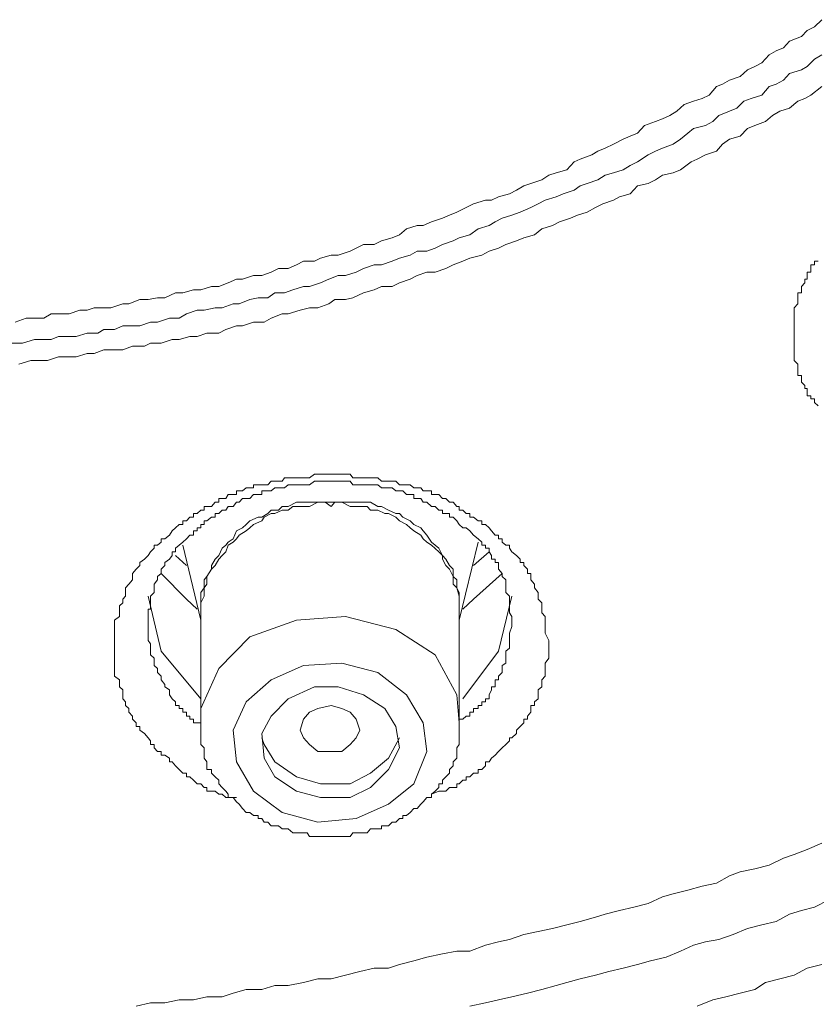
# Model space of a CAD drawing. Units: inches. Extents: x -355 to 756, y -676 to 115.
# Drawn here: x -13 to -7, y -17 to -10 of the extents above; entities that cross this region are included whole.
import ezdxf

# ---------------------------------------------------------------- set-up
doc = ezdxf.new("R2010")
doc.units = ezdxf.units.IN
doc.header["$MEASUREMENT"] = 0
doc.layers.add('图层 1', color=7, linetype='Continuous')

msp = doc.modelspace()

# ---------------------------------------------------------------- linework, layer by layer
at = {"layer": '图层 1', "color": 7, "lineweight": 9}
for points in [[(-12.994, -12.1612), (-12.9111, -12.1289), (-12.8466, -12.1289), (-12.7729, -12.1289), (-12.7176, -12.0967), (-12.6347, -12.0967), (-12.5794, -12.0967), (-12.4965, -12.0691), (-12.4412, -12.0691), (-12.386, -12.0506), (-12.3123, -12.0506), (-12.257, -12.0506), (-12.1648, -12.0184), (-12.1188, -12.0184), (-12.0359, -11.9861), (-11.9714, -11.9861), (-11.8977, -11.9723), (-11.8424, -11.9723), (-11.7595, -11.9355), (-11.7042, -11.9355), (-11.6213, -11.9124), (-11.566, -11.9124), (-11.4831, -11.8848), (-11.4278, -11.8848), (-11.3541, -11.8572), (-11.2896, -11.8295), (-11.2435, -11.8295), (-11.1606, -11.8019), (-11.0961, -11.8019), (-11.0224, -11.7742), (-10.9671, -11.7466), (-10.8934, -11.7466), (-10.8289, -11.719), (-10.7737, -11.6913), (-10.6907, -11.6913), (-10.6447, -11.6683), (-10.5618, -11.6453), (-10.5065, -11.6453), (-10.4143, -11.613), (-10.3683, -11.59), (-10.313, -11.5623), (-10.2301, -11.5623), (-10.1748, -11.5347), (-10.0919, -11.5117), (-10.0366, -11.4886), (-9.9813, -11.4426), (-9.8984, -11.4149), (-9.8523, -11.4149), (-9.7879, -11.3873), (-9.7049, -11.3596), (-9.6497, -11.3366), (-9.5944, -11.3136), (-9.5207, -11.2767), (-9.4654, -11.2491), (-9.3733, -11.2215), (-9.3272, -11.2215), (-9.2719, -11.1938), (-9.189, -11.1708), (-9.1337, -11.1431), (-9.0784, -11.1109), (-9.0232, -11.0925), (-8.9402, -11.0648), (-8.885, -11.028), (-8.8297, -11.0095), (-8.7468, -10.9865), (-8.6915, -10.9266), (-8.6454, -10.9036), (-8.5533, -10.8714), (-8.5072, -10.8437), (-8.4519, -10.8207), (-8.3875, -10.7884), (-8.3137, -10.7516), (-8.2585, -10.7285), (-8.2032, -10.7055), (-8.1479, -10.6456), (-8.065, -10.6134), (-8.0097, -10.595), (-7.9544, -10.5673), (-7.8992, -10.5351), (-7.8439, -10.4844), (-7.7702, -10.4568), (-7.7057, -10.4383), (-7.6504, -10.4107), (-7.5951, -10.3462), (-7.5491, -10.3278), (-7.4938, -10.2955), (-7.4109, -10.2679), (-7.3556, -10.2172), (-7.3003, -10.1896), (-7.245, -10.1619), (-7.1897, -10.1021), (-7.1345, -10.0698), (-7.0792, -10.0468), (-7.0331, -9.9961), (-6.941, -9.9592), (-6.8949, -9.9132), (-6.8396, -9.8855), (-6.7844, -9.8303)], [(-13.0217, -12.3224), (-12.9387, -12.3224), (-12.8466, -12.2948), (-12.8006, -12.2948), (-12.7176, -12.2948), (-12.6624, -12.2718), (-12.5794, -12.2718), (-12.5242, -12.2718), (-12.4412, -12.2441), (-12.3583, -12.2441), (-12.3123, -12.2165), (-12.2293, -12.2165), (-12.1648, -12.1888), (-12.0911, -12.1888), (-12.0359, -12.1888), (-11.9529, -12.1612), (-11.8977, -12.1612), (-11.8055, -12.1289), (-11.7318, -12.1289), (-11.6765, -12.0967), (-11.5936, -12.0691), (-11.5384, -12.0691), (-11.4554, -12.0506), (-11.4002, -12.0506), (-11.3172, -12.0184), (-11.2712, -12.0184), (-11.1883, -11.9861), (-11.1238, -11.9723), (-11.0501, -11.9723), (-10.9948, -11.9355), (-10.9211, -11.9355), (-10.8566, -11.9124), (-10.7737, -11.8848), (-10.7276, -11.8848), (-10.6447, -11.8572), (-10.5802, -11.8295), (-10.5065, -11.8019), (-10.4512, -11.8019), (-10.3683, -11.7742), (-10.313, -11.7466), (-10.2301, -11.719), (-10.1748, -11.719), (-10.0919, -11.6913), (-10.0366, -11.6683), (-9.9537, -11.6453), (-9.8984, -11.613), (-9.8247, -11.613), (-9.7602, -11.59), (-9.7049, -11.5623), (-9.622, -11.5347), (-9.5759, -11.5117), (-9.493, -11.4886), (-9.4285, -11.4426), (-9.3456, -11.4149), (-9.2996, -11.3873), (-9.2443, -11.3596), (-9.1706, -11.3366), (-9.1061, -11.3136), (-9.0232, -11.2767), (-8.9679, -11.2491), (-8.9126, -11.2215), (-8.8297, -11.1938), (-8.7744, -11.1708), (-8.6915, -11.1431), (-8.6454, -11.1109), (-8.5901, -11.0925), (-8.5072, -11.0648), (-8.4519, -11.028), (-8.3875, -11.0095), (-8.3137, -10.9865), (-8.2585, -10.9543), (-8.2032, -10.9266), (-8.1203, -10.8714), (-8.065, -10.8437), (-8.0097, -10.8207), (-7.9268, -10.7884), (-7.8715, -10.7516), (-7.8162, -10.7055), (-7.7702, -10.6687), (-7.678, -10.6456), (-7.6228, -10.6134), (-7.5767, -10.5673), (-7.4938, -10.5351), (-7.4385, -10.512), (-7.3832, -10.4568), (-7.3279, -10.4383), (-7.245, -10.4107), (-7.1897, -10.3462), (-7.1345, -10.3278), (-7.0792, -10.2955), (-7.0331, -10.2449), (-6.941, -10.2172), (-6.8949, -10.1896), (-6.8396, -10.1343), (-6.7844, -10.1021)], [(-6.7844, -10.3462), (-6.8673, -10.4107), (-6.9133, -10.4383), (-6.9686, -10.4568), (-7.0331, -10.512), (-7.1068, -10.5351), (-7.1621, -10.5673), (-7.2174, -10.6134), (-7.3003, -10.6456), (-7.3556, -10.6687), (-7.4109, -10.7285), (-7.4938, -10.7516), (-7.5491, -10.7884), (-7.5951, -10.8437), (-7.678, -10.8714), (-7.7425, -10.9036), (-7.7886, -10.9266), (-7.8715, -10.9865), (-7.9268, -11.0095), (-8.0097, -11.028), (-8.065, -11.0648), (-8.1203, -11.0925), (-8.2032, -11.1109), (-8.2585, -11.1708), (-8.3414, -11.1938), (-8.3875, -11.2215), (-8.4704, -11.2491), (-8.5257, -11.2767), (-8.5901, -11.3136), (-8.6638, -11.3366), (-8.7191, -11.3596), (-8.802, -11.3873), (-8.8573, -11.4149), (-8.9402, -11.4426), (-8.9955, -11.4886), (-9.0784, -11.5117), (-9.1337, -11.5347), (-9.2166, -11.5623), (-9.2719, -11.59), (-9.3456, -11.613), (-9.4009, -11.6453), (-9.493, -11.6683), (-9.5483, -11.6913), (-9.622, -11.719), (-9.6773, -11.7466), (-9.7602, -11.7742), (-9.8247, -11.7742), (-9.8984, -11.8019), (-9.9537, -11.8295), (-10.0366, -11.8572), (-10.0919, -11.8848), (-10.1748, -11.8848), (-10.2301, -11.9124), (-10.313, -11.9355), (-10.3959, -11.9723), (-10.4512, -11.9861), (-10.5341, -11.9861), (-10.5802, -12.0184), (-10.6631, -12.0506), (-10.7276, -12.0506), (-10.8013, -12.0691), (-10.8934, -12.0967), (-10.9395, -12.0967), (-11.0224, -12.1289), (-11.0777, -12.1612), (-11.1606, -12.1612), (-11.2435, -12.1888), (-11.2896, -12.1888), (-11.3725, -12.2165), (-11.4278, -12.2441), (-11.5199, -12.2441), (-11.5936, -12.2718), (-11.6489, -12.2718), (-11.7318, -12.2948), (-11.7871, -12.2948), (-11.87, -12.3224), (-11.9529, -12.3224), (-11.999, -12.3455), (-12.0911, -12.3455), (-12.1648, -12.3731), (-12.2293, -12.3731), (-12.3123, -12.3731), (-12.386, -12.4007), (-12.4412, -12.4007), (-12.5242, -12.4284), (-12.5794, -12.4284), (-12.6624, -12.4284), (-12.7453, -12.456), (-12.8006, -12.456), (-12.8743, -12.456), (-12.9664, -12.4837)], [(-6.812, -12.8061), (-6.8396, -12.7785), (-6.8396, -12.7508), (-6.8673, -12.7508), (-6.8673, -12.7278), (-6.8949, -12.7278), (-6.8949, -12.7048), (-6.8949, -12.6725), (-6.9133, -12.6725), (-6.9133, -12.6495), (-6.941, -12.6218), (-6.941, -12.5942), (-6.941, -12.5712), (-6.9686, -12.5712), (-6.9686, -12.5389), (-6.9686, -12.5113), (-6.9686, -12.4837), (-6.9963, -12.456), (-6.9963, -12.4284), (-6.9963, -12.4007), (-6.9963, -12.3731), (-6.9963, -12.3455), (-6.9963, -12.3224), (-6.9963, -12.2948), (-6.9963, -12.2718), (-6.9963, -12.2441), (-6.9963, -12.2165), (-6.9963, -12.1888), (-6.9963, -12.1612), (-6.9963, -12.1289), (-6.9963, -12.0967), (-6.9963, -12.0691), (-6.9963, -12.0506), (-6.9686, -12.0184), (-6.9686, -11.9861), (-6.9686, -11.9723), (-6.9686, -11.9355), (-6.941, -11.9355), (-6.941, -11.9124), (-6.941, -11.8848), (-6.9133, -11.8572), (-6.9133, -11.8295), (-6.8949, -11.8295), (-6.8949, -11.8019), (-6.8949, -11.7742), (-6.8673, -11.7742), (-6.8673, -11.7466), (-6.8673, -11.719), (-6.8396, -11.719), (-6.8396, -11.6913), (-6.812, -11.6913)], [(-11.2896, -15.8234), (-11.3172, -15.8234), (-11.3541, -15.8234), (-11.3725, -15.8234), (-11.4002, -15.7958), (-11.4278, -15.7958), (-11.4554, -15.7727), (-11.4831, -15.7727), (-11.5199, -15.7727), (-11.5199, -15.7451), (-11.5384, -15.7451), (-11.566, -15.7175), (-11.5936, -15.7175), (-11.6213, -15.6898), (-11.6489, -15.6622), (-11.6765, -15.6622), (-11.6765, -15.6345), (-11.7042, -15.6345), (-11.7318, -15.6069), (-11.7595, -15.5793), (-11.7871, -15.547), (-11.8055, -15.547), (-11.8055, -15.5194), (-11.8424, -15.4964), (-11.87, -15.4964), (-11.87, -15.4687), (-11.8977, -15.4687), (-11.9253, -15.4411), (-11.9253, -15.4134), (-11.9529, -15.4134), (-11.9529, -15.3858), (-11.9714, -15.3628), (-11.999, -15.3305), (-12.0359, -15.3029), (-12.0359, -15.2752), (-12.0635, -15.2752), (-12.0635, -15.2476), (-12.0911, -15.22), (-12.0911, -15.1969), (-12.1188, -15.1647), (-12.1188, -15.137), (-12.1464, -15.114), (-12.1464, -15.0864), (-12.1648, -15.0633), (-12.1648, -15.0311), (-12.1648, -14.9942), (-12.1925, -14.9712), (-12.1925, -14.9528), (-12.1925, -14.9159), (-12.2293, -14.8883), (-12.2293, -14.8606), (-12.2293, -14.8284), (-12.2293, -14.8054), (-12.2293, -14.7869), (-12.2293, -14.7501), (-12.2293, -14.7224), (-12.2293, -14.6948), (-12.2293, -14.6718), (-12.2293, -14.6395), (-12.2293, -14.6119), (-12.2293, -14.5843), (-12.2293, -14.5566), (-12.2293, -14.529), (-12.2293, -14.5059), (-12.2293, -14.4783), (-12.2293, -14.4553), (-12.1925, -14.4276), (-12.1925, -14.4), (-12.1925, -14.3723), (-12.1925, -14.3447), (-12.1648, -14.3217), (-12.1648, -14.294), (-12.1464, -14.271), (-12.1464, -14.2434), (-12.1464, -14.2065), (-12.1188, -14.1789), (-12.0911, -14.1466), (-12.0911, -14.119), (-12.0911, -14.096), (-12.0635, -14.0637), (-12.0359, -14.0361), (-12.0359, -14.013), (-11.999, -13.9854), (-11.9714, -13.9578), (-11.9529, -13.9301), (-11.9253, -13.9025), (-11.9253, -13.8794), (-11.8977, -13.8794), (-11.87, -13.8564), (-11.87, -13.8288), (-11.8424, -13.8288), (-11.8055, -13.8011), (-11.7871, -13.7689), (-11.7595, -13.7459), (-11.7318, -13.7182), (-11.7042, -13.7182), (-11.7042, -13.6906), (-11.6765, -13.6906), (-11.6489, -13.6629), (-11.6213, -13.6629), (-11.6213, -13.6353), (-11.5936, -13.6353), (-11.566, -13.6077), (-11.5384, -13.6077), (-11.5384, -13.58), (-11.5199, -13.58), (-11.4831, -13.58), (-11.4554, -13.5478), (-11.4278, -13.5478), (-11.4278, -13.5201), (-11.4002, -13.5201), (-11.3725, -13.5201), (-11.3541, -13.4879), (-11.3172, -13.4879), (-11.2896, -13.4879), (-11.2896, -13.4602), (-11.2712, -13.4602), (-11.2435, -13.4602), (-11.2159, -13.4372), (-11.1883, -13.4372), (-11.1606, -13.4372), (-11.1606, -13.4142), (-11.1238, -13.4142), (-11.0961, -13.4142), (-11.0777, -13.4142), (-11.0501, -13.4142), (-11.0224, -13.3865), (-10.9948, -13.3865), (-10.9671, -13.3865), (-10.9395, -13.3865), (-10.9211, -13.3589), (-10.8934, -13.3589), (-10.8566, -13.3589), (-10.8289, -13.3589), (-10.8013, -13.3589), (-10.7737, -13.3589), (-10.746, -13.3589), (-10.7276, -13.3589), (-10.6907, -13.3313), (-10.6631, -13.3313), (-10.6447, -13.3313), (-10.6078, -13.3313), (-10.5802, -13.3313), (-10.5618, -13.3313), (-10.5341, -13.3313), (-10.5065, -13.3313), (-10.4788, -13.3313), (-10.4512, -13.3313), (-10.4143, -13.3313), (-10.3959, -13.3589), (-10.3683, -13.3589), (-10.3406, -13.3589), (-10.313, -13.3589), (-10.2854, -13.3589), (-10.2577, -13.3589), (-10.2301, -13.3589), (-10.2024, -13.3589), (-10.1748, -13.3865), (-10.1472, -13.3865), (-10.1195, -13.3865), (-10.0919, -13.3865), (-10.0642, -13.3865), (-10.0366, -13.4142), (-10.009, -13.4142), (-9.9813, -13.4142), (-9.9537, -13.4142), (-9.926, -13.4372), (-9.8984, -13.4372), (-9.8708, -13.4372), (-9.8523, -13.4602), (-9.8247, -13.4602), (-9.7879, -13.4602), (-9.7879, -13.4879), (-9.7602, -13.4879), (-9.7326, -13.4879), (-9.7049, -13.5201), (-9.6773, -13.5201), (-9.6497, -13.5478), (-9.622, -13.5478), (-9.5944, -13.58), (-9.5759, -13.58), (-9.5759, -13.6077), (-9.5483, -13.6077), (-9.5207, -13.6353), (-9.493, -13.6353), (-9.493, -13.6629), (-9.4654, -13.6629), (-9.4285, -13.6906), (-9.4009, -13.6906), (-9.4009, -13.7182), (-9.3733, -13.7182), (-9.3456, -13.7459), (-9.3272, -13.7689), (-9.2996, -13.8011), (-9.2719, -13.8011), (-9.2719, -13.8288), (-9.2443, -13.8288), (-9.2443, -13.8564), (-9.2166, -13.8794), (-9.189, -13.8794), (-9.189, -13.9025), (-9.1706, -13.9301), (-9.1337, -13.9578), (-9.1061, -13.9854), (-9.1061, -14.013), (-9.0784, -14.013), (-9.0784, -14.0361), (-9.0508, -14.0637), (-9.0508, -14.096), (-9.0232, -14.096), (-9.0232, -14.119), (-9.0232, -14.1466), (-8.9955, -14.1789), (-8.9955, -14.2065), (-8.9679, -14.2434), (-8.9679, -14.271), (-8.9679, -14.294), (-8.9402, -14.3217), (-8.9402, -14.3447), (-8.9402, -14.3723), (-8.9402, -14.4), (-8.9126, -14.4276), (-8.9126, -14.4553), (-8.9126, -14.4783), (-8.9126, -14.529), (-8.9126, -14.5566), (-8.885, -14.6119)], [(-9.1706, -14.4553), (-9.1706, -14.4276), (-9.189, -14.4), (-9.189, -14.3447), (-9.189, -14.3217), (-9.189, -14.294), (-9.189, -14.271), (-9.2166, -14.2434), (-9.2166, -14.2065), (-9.2166, -14.1789), (-9.2166, -14.1466), (-9.2443, -14.119), (-9.2443, -14.096), (-9.2719, -14.0637), (-9.2719, -14.0361), (-9.2719, -14.013), (-9.2996, -14.013), (-9.2996, -13.9854), (-9.3272, -13.9854), (-9.3272, -13.9578), (-9.3456, -13.9301), (-9.3456, -13.9025), (-9.3733, -13.9025), (-9.3733, -13.8794), (-9.4009, -13.8794), (-9.4009, -13.8564), (-9.4285, -13.8288), (-9.4654, -13.8011), (-9.493, -13.7689), (-9.5207, -13.7459), (-9.5483, -13.7459), (-9.5759, -13.7182), (-9.5944, -13.6906), (-9.622, -13.6629), (-9.6497, -13.6629), (-9.6497, -13.6353), (-9.6773, -13.6353), (-9.7049, -13.6353), (-9.7049, -13.6077), (-9.7326, -13.6077), (-9.7602, -13.58), (-9.7879, -13.58), (-9.8247, -13.5478), (-9.8523, -13.5478), (-9.8708, -13.5201), (-9.8984, -13.5201), (-9.926, -13.5201), (-9.926, -13.4879), (-9.9537, -13.4879), (-9.9813, -13.4879), (-10.009, -13.4602), (-10.0366, -13.4602), (-10.0642, -13.4602), (-10.0919, -13.4372), (-10.1195, -13.4372), (-10.1472, -13.4372), (-10.1748, -13.4372), (-10.2024, -13.4142), (-10.2577, -13.4142), (-10.2854, -13.4142), (-10.313, -13.4142), (-10.3683, -13.4142), (-10.3959, -13.4142), (-10.4143, -13.3865), (-10.4788, -13.3865), (-10.5065, -13.3865), (-10.5341, -13.3865), (-10.5802, -13.3865), (-10.6078, -13.3865), (-10.6631, -13.3865), (-10.6907, -13.3865), (-10.7276, -13.4142), (-10.7737, -13.4142), (-10.8013, -13.4142), (-10.8289, -13.4142), (-10.8934, -13.4142), (-10.9211, -13.4372), (-10.9395, -13.4372), (-10.9948, -13.4372), (-11.0224, -13.4602), (-11.0501, -13.4602), (-11.0777, -13.4602), (-11.0961, -13.4602), (-11.0961, -13.4879), (-11.1238, -13.4879), (-11.1606, -13.4879), (-11.1883, -13.5201), (-11.2159, -13.5201), (-11.2435, -13.5201), (-11.2712, -13.5478), (-11.2896, -13.5478), (-11.3172, -13.58), (-11.3541, -13.58), (-11.3725, -13.6077), (-11.4002, -13.6077), (-11.4278, -13.6353), (-11.4554, -13.6353), (-11.4554, -13.6629), (-11.4831, -13.6629), (-11.5199, -13.6906), (-11.5384, -13.6906), (-11.5384, -13.7182), (-11.566, -13.7182), (-11.566, -13.7459), (-11.5936, -13.7459), (-11.5936, -13.7689), (-11.6213, -13.7689), (-11.6213, -13.8011), (-11.6489, -13.8011), (-11.6765, -13.8288), (-11.7042, -13.8564), (-11.7318, -13.8794), (-11.7595, -13.9025), (-11.7595, -13.9301), (-11.7871, -13.9301), (-11.7871, -13.9578), (-11.8055, -13.9854), (-11.8424, -14.013), (-11.8424, -14.0361), (-11.87, -14.0637), (-11.87, -14.096), (-11.8977, -14.119), (-11.8977, -14.1466), (-11.9253, -14.1789), (-11.9253, -14.2065), (-11.9253, -14.2434), (-11.9529, -14.271), (-11.9529, -14.294), (-11.9529, -14.3217), (-11.9529, -14.3447), (-11.9529, -14.3723), (-11.9714, -14.3723), (-11.9714, -14.4), (-11.9714, -14.4276), (-11.9714, -14.4553), (-11.9714, -14.4783), (-11.9714, -14.5059), (-11.9714, -14.529), (-11.9714, -14.5566), (-11.9714, -14.5843), (-11.9714, -14.6119), (-11.9529, -14.6395), (-11.9529, -14.6718), (-11.9529, -14.6948), (-11.9529, -14.7224), (-11.9253, -14.7501), (-11.9253, -14.7869), (-11.9253, -14.8054), (-11.8977, -14.8284), (-11.8977, -14.8606), (-11.87, -14.8883), (-11.87, -14.9159), (-11.8424, -14.9528), (-11.8424, -14.9712), (-11.8055, -14.9942), (-11.8055, -15.0311), (-11.7871, -15.0633), (-11.7595, -15.0864), (-11.7595, -15.114), (-11.7318, -15.114), (-11.7318, -15.137), (-11.7042, -15.137), (-11.7042, -15.1647), (-11.6765, -15.1647), (-11.6765, -15.1969), (-11.6489, -15.1969), (-11.6489, -15.22), (-11.6213, -15.22), (-11.6213, -15.2476), (-11.5936, -15.2476), (-11.566, -15.2476), (-11.566, -15.2752)], [(-10.5618, -13.5478), (-10.6078, -13.5478), (-10.6631, -13.5478), (-10.6907, -13.5478), (-10.746, -13.5478), (-10.8013, -13.5478), (-10.8289, -13.5478), (-10.8934, -13.58), (-10.9395, -13.58), (-10.9671, -13.6077), (-11.0224, -13.6077), (-11.0501, -13.6353), (-11.0961, -13.6629), (-11.1238, -13.6629), (-11.1883, -13.6906), (-11.2159, -13.7182), (-11.2435, -13.7459), (-11.2896, -13.7689), (-11.3172, -13.8288), (-11.3541, -13.8564), (-11.3725, -13.8794), (-11.4002, -13.9025), (-11.4278, -13.9578), (-11.4554, -13.9854), (-11.4831, -14.0361), (-11.4831, -14.0637), (-11.5199, -14.119), (-11.5384, -14.1466), (-11.5384, -14.2065), (-11.566, -14.2434), (-11.566, -14.294), (-11.566, -14.3447), (-11.566, -14.3723), (-11.566, -14.4276)], [(-10.5618, -13.58), (-10.6078, -13.5478), (-10.6631, -13.5478), (-10.7276, -13.58), (-10.746, -13.58), (-10.8013, -13.58), (-10.8566, -13.58), (-10.8934, -13.6077), (-10.9395, -13.6077), (-10.9948, -13.6353), (-11.0224, -13.6353), (-11.0777, -13.6629), (-11.0961, -13.6906), (-11.1606, -13.7182), (-11.1883, -13.7459), (-11.2159, -13.7689), (-11.2712, -13.8011), (-11.2896, -13.8288), (-11.3172, -13.8564), (-11.3541, -13.8794), (-11.3725, -13.9301), (-11.4002, -13.9578), (-11.4278, -13.9854), (-11.4554, -14.0361), (-11.4831, -14.0637), (-11.5199, -14.119), (-11.5199, -14.1789), (-11.5384, -14.2065), (-11.5384, -14.271), (-11.566, -14.3217), (-11.566, -14.3447), (-11.566, -14.4)], [(-9.5759, -14.4276), (-9.5759, -14.3723), (-9.5759, -14.3447), (-9.5759, -14.294), (-9.5759, -14.2434), (-9.5944, -14.2065), (-9.5944, -14.1466), (-9.622, -14.119), (-9.622, -14.0637), (-9.6497, -14.0361), (-9.6773, -13.9854), (-9.7049, -13.9578), (-9.7326, -13.9025), (-9.7602, -13.8794), (-9.7879, -13.8564), (-9.8247, -13.8011), (-9.8523, -13.7689), (-9.8708, -13.7459), (-9.926, -13.7182), (-9.9537, -13.6906), (-10.009, -13.6629), (-10.0366, -13.6353), (-10.0642, -13.6353), (-10.1195, -13.6077), (-10.1748, -13.58), (-10.2024, -13.58), (-10.2577, -13.5478), (-10.2854, -13.5478), (-10.3406, -13.5478), (-10.3959, -13.5478), (-10.4143, -13.5478), (-10.4788, -13.5478), (-10.5341, -13.5478), (-10.5618, -13.5478)], [(-9.5759, -14.4), (-9.5759, -14.3447), (-9.5759, -14.3217), (-9.5759, -14.271), (-9.5944, -14.2065), (-9.622, -14.1789), (-9.622, -14.119), (-9.6497, -14.0637), (-9.6773, -14.0361), (-9.7049, -13.9854), (-9.7049, -13.9578), (-9.7326, -13.9301), (-9.7879, -13.8794), (-9.8247, -13.8564), (-9.8523, -13.8288), (-9.8708, -13.8011), (-9.926, -13.7689), (-9.9537, -13.7459), (-9.9813, -13.7182), (-10.0366, -13.6906), (-10.0642, -13.6629), (-10.1195, -13.6353), (-10.1472, -13.6353), (-10.2024, -13.6077), (-10.2577, -13.6077), (-10.2854, -13.58), (-10.3406, -13.58), (-10.3959, -13.58), (-10.4143, -13.58), (-10.4788, -13.5478), (-10.5341, -13.5478), (-10.5618, -13.58)], [(-11.7042, -13.8794), (-11.566, -14.4553)], [(-9.5759, -14.4553), (-9.4285, -13.8564)], [(-9.3456, -13.9301), (-9.4654, -14.0361)], [(-11.6765, -14.0361), (-11.7595, -13.9578)], [(-11.5936, -14.3723), (-11.6765, -14.294), (-11.87, -14.096)], [(-9.2443, -14.096), (-9.4654, -14.294), (-9.5483, -14.3723)], [(-11.9714, -14.271), (-11.87, -14.6948), (-11.566, -15.0633)], [(-9.5483, -15.0633), (-9.2719, -14.6948), (-9.1706, -14.271)], [(-11.566, -14.4), (-11.566, -15.2476)], [(-9.5759, -15.2476), (-9.5759, -14.4)], [(-11.566, -15.2476), (-11.566, -15.137), (-11.4278, -14.8284), (-11.1883, -14.5843), (-10.8289, -14.4553), (-10.4512, -14.4276), (-10.0642, -14.529), (-9.7602, -14.7224), (-9.5944, -15.0311), (-9.5759, -15.2476)], [(-9.5759, -15.22), (-9.5483, -15.22), (-9.5207, -15.1969), (-9.493, -15.1969), (-9.493, -15.1647), (-9.4654, -15.1647), (-9.4654, -15.137), (-9.4285, -15.137), (-9.4285, -15.114), (-9.4009, -15.114), (-9.4009, -15.0864), (-9.3733, -15.0864), (-9.3733, -15.0633), (-9.3456, -15.0633), (-9.3456, -15.0311), (-9.3272, -14.9942), (-9.3272, -14.9712), (-9.2996, -14.9712), (-9.2996, -14.9528), (-9.2996, -14.9159), (-9.2719, -14.9159), (-9.2719, -14.8883), (-9.2443, -14.8606), (-9.2443, -14.8284), (-9.2443, -14.8054), (-9.2166, -14.7869), (-9.2166, -14.7501), (-9.2166, -14.7224), (-9.2166, -14.6948), (-9.189, -14.6718), (-9.189, -14.6395), (-9.189, -14.6119), (-9.189, -14.5843), (-9.189, -14.5566), (-9.1706, -14.5059), (-9.1706, -14.4553)], [(-8.885, -14.6119), (-8.885, -14.6395), (-8.885, -14.6718), (-8.885, -14.6948), (-8.885, -14.7224), (-8.885, -14.7501), (-8.9126, -14.7869), (-8.9126, -14.8054), (-8.9126, -14.8284), (-8.9126, -14.8606), (-8.9126, -14.8883), (-8.9402, -14.9159), (-8.9402, -14.9528), (-8.9402, -14.9712), (-8.9679, -14.9942), (-8.9679, -15.0311), (-8.9679, -15.0633), (-8.9955, -15.0864), (-8.9955, -15.114), (-9.0232, -15.114), (-9.0232, -15.137), (-9.0232, -15.1647), (-9.0508, -15.1969), (-9.0508, -15.22), (-9.0784, -15.22), (-9.0784, -15.2476), (-9.1061, -15.2752), (-9.1337, -15.3029), (-9.1337, -15.3305), (-9.1706, -15.3628), (-9.189, -15.3628), (-9.189, -15.3858), (-9.2166, -15.4134), (-9.2443, -15.4411), (-9.2719, -15.4687), (-9.2996, -15.4964), (-9.3272, -15.5194), (-9.3456, -15.547), (-9.3733, -15.547), (-9.3733, -15.5793), (-9.4009, -15.6069), (-9.4285, -15.6069), (-9.4285, -15.6345), (-9.4654, -15.6345), (-9.493, -15.6622), (-9.5207, -15.6622), (-9.5207, -15.6898), (-9.5483, -15.6898), (-9.5759, -15.7175), (-9.5944, -15.7175), (-9.5944, -15.7451), (-9.622, -15.7451), (-9.6497, -15.7451), (-9.6773, -15.7727), (-9.7049, -15.7727), (-9.7326, -15.7727), (-9.7879, -15.7958)], [(-10.1195, -15.8741), (-10.3683, -15.9846), (-10.6631, -16.0123), (-10.9395, -15.9386), (-11.1606, -15.7727), (-11.2896, -15.547), (-11.3172, -15.3029), (-11.2159, -15.0864), (-11.0224, -14.9159), (-10.7737, -14.8054), (-10.4788, -14.7869), (-10.2024, -14.8606), (-9.9813, -15.0311), (-9.8523, -15.2476), (-9.8247, -15.4687), (-9.926, -15.7175), (-10.1195, -15.8741), (-10.1195, -15.8741)], [(-10.5065, -14.9712), (-10.6907, -14.9712), (-10.8934, -15.0633), (-11.0224, -15.1969), (-11.0961, -15.3305), (-11.0777, -15.5194), (-10.9948, -15.6622), (-10.8289, -15.7727), (-10.6447, -15.8234), (-10.4143, -15.8234), (-10.2577, -15.7451), (-10.1195, -15.6069), (-10.0366, -15.4411), (-10.0642, -15.2752), (-10.1472, -15.137), (-10.313, -15.0311), (-10.5065, -14.9712), (-10.5065, -14.9712)], [(-10.4788, -15.4687), (-10.5618, -15.4687), (-10.6631, -15.4687), (-10.7276, -15.4134), (-10.7737, -15.3628), (-10.8013, -15.3029), (-10.7737, -15.22), (-10.7276, -15.1647), (-10.6631, -15.137), (-10.5618, -15.114), (-10.4788, -15.137), (-10.4143, -15.1647), (-10.3683, -15.22), (-10.3406, -15.3029), (-10.3683, -15.3628), (-10.4143, -15.4134), (-10.4788, -15.4687), (-10.4788, -15.4687)], [(-11.566, -15.2476), (-11.566, -15.3029), (-11.566, -15.3305), (-11.566, -15.3628), (-11.566, -15.3858), (-11.566, -15.4134), (-11.5384, -15.4411), (-11.5384, -15.4687), (-11.5384, -15.4964), (-11.5384, -15.5194), (-11.5199, -15.547), (-11.5199, -15.5793), (-11.5199, -15.6069), (-11.4831, -15.6069), (-11.4831, -15.6345), (-11.4554, -15.6622), (-11.4278, -15.6898), (-11.4278, -15.7175), (-11.4002, -15.7451), (-11.3725, -15.7727), (-11.3541, -15.7958), (-11.3541, -15.8234), (-11.3172, -15.8234), (-11.2896, -15.8557), (-11.2712, -15.8741), (-11.2435, -15.9063), (-11.2159, -15.9386), (-11.1883, -15.9386), (-11.1606, -15.9616), (-11.1238, -15.9616), (-11.1238, -15.9846), (-11.0961, -15.9846), (-11.0777, -16.0123), (-11.0501, -16.0123), (-11.0224, -16.0399), (-10.9948, -16.0399), (-10.9671, -16.0399), (-10.9395, -16.063), (-10.9211, -16.063), (-10.8934, -16.063), (-10.8566, -16.0952), (-10.8289, -16.0952), (-10.8013, -16.0952), (-10.7737, -16.0952), (-10.746, -16.0952), (-10.7276, -16.1228), (-10.6907, -16.1228), (-10.6631, -16.1228), (-10.6447, -16.1228), (-10.6078, -16.1228), (-10.5802, -16.1228), (-10.5618, -16.1228), (-10.5341, -16.1228), (-10.5065, -16.1228), (-10.4788, -16.1228), (-10.4512, -16.1228), (-10.4143, -16.1228), (-10.3959, -16.0952), (-10.3683, -16.0952), (-10.3406, -16.0952), (-10.313, -16.0952), (-10.2854, -16.0952), (-10.2577, -16.063), (-10.2301, -16.063), (-10.2024, -16.063), (-10.1748, -16.063), (-10.1748, -16.0399), (-10.1472, -16.0399), (-10.1195, -16.0399), (-10.0919, -16.0123), (-10.0642, -16.0123), (-10.0366, -15.9846), (-10.009, -15.9846), (-10.009, -15.9616), (-9.9813, -15.9616), (-9.9537, -15.9386), (-9.926, -15.9063), (-9.8984, -15.9063), (-9.8708, -15.8741), (-9.8523, -15.8557), (-9.8247, -15.8234), (-9.7879, -15.8234), (-9.7879, -15.7958), (-9.7602, -15.7727), (-9.7326, -15.7451), (-9.7326, -15.7175), (-9.7049, -15.7175), (-9.7049, -15.6898), (-9.6773, -15.6622), (-9.6497, -15.6345), (-9.6497, -15.6069), (-9.622, -15.5793), (-9.622, -15.547), (-9.5944, -15.5194), (-9.5944, -15.4964), (-9.5944, -15.4687), (-9.5944, -15.4411), (-9.5759, -15.4134), (-9.5759, -15.3858), (-9.5759, -15.3628), (-9.5759, -15.3305), (-9.5759, -15.3029), (-9.5759, -15.2476)], [(-11.0961, -15.3628), (-11.0777, -15.4134), (-10.9948, -15.547), (-10.8289, -15.6622), (-10.6447, -15.7175), (-10.4143, -15.7175), (-10.2577, -15.6345), (-10.1195, -15.5194), (-10.0366, -15.3628)], [(-12.0635, -17.4311), (-11.9529, -17.4035), (-11.8424, -17.4035), (-11.7318, -17.3804), (-11.6213, -17.3804), (-11.5199, -17.3574), (-11.4002, -17.3574), (-11.3172, -17.3298), (-11.2159, -17.3021), (-11.0961, -17.3021), (-10.9948, -17.2699), (-10.8934, -17.2699), (-10.7737, -17.2469), (-10.6631, -17.2192), (-10.5618, -17.2192), (-10.4512, -17.1916), (-10.3406, -17.1639), (-10.2301, -17.1363), (-10.1195, -17.1363), (-10.0366, -17.1087), (-9.926, -17.081), (-9.8247, -17.0534), (-9.7049, -17.0257), (-9.5944, -17.0073), (-9.493, -17.0073), (-9.3733, -16.9612), (-9.2719, -16.9336), (-9.189, -16.9152), (-9.0784, -16.8783), (-8.9679, -16.8553), (-8.8573, -16.8323), (-8.7468, -16.8046), (-8.6454, -16.777), (-8.5257, -16.7447), (-8.4519, -16.7217), (-8.3414, -16.6941), (-8.2308, -16.6664), (-8.1203, -16.6388), (-8.0097, -16.5881), (-7.9268, -16.5651), (-7.8162, -16.5374), (-7.7057, -16.5052), (-7.5951, -16.4822), (-7.4938, -16.4269), (-7.4109, -16.3946), (-7.3003, -16.3716), (-7.1897, -16.344), (-7.0792, -16.2887), (-6.9963, -16.261), (-6.8949, -16.2242), (-6.7844, -16.1735)], [(-6.7291, -16.6111), (-6.8396, -16.6664), (-6.941, -16.6941), (-7.0331, -16.7217), (-7.1345, -16.777), (-7.245, -16.8046), (-7.3556, -16.8323), (-7.4661, -16.8783), (-7.5767, -16.9152), (-7.678, -16.9336), (-7.7702, -16.9612), (-7.8715, -17.0073), (-7.9821, -17.0534), (-8.1018, -17.081), (-8.2032, -17.1087), (-8.3137, -17.1363), (-8.4243, -17.1639), (-8.5257, -17.1916), (-8.6454, -17.2192), (-8.7468, -17.2469), (-8.8297, -17.2699), (-8.9402, -17.3021), (-9.0508, -17.3298), (-9.1706, -17.3574), (-9.2719, -17.3804), (-9.3733, -17.4035), (-9.493, -17.4311)], [(-6.7844, -17.1087), (-6.8949, -17.1363), (-6.9963, -17.1916), (-7.1068, -17.2192), (-7.2174, -17.2469), (-7.3003, -17.3021), (-7.4109, -17.3298), (-7.5214, -17.3574), (-7.6228, -17.3804), (-7.7425, -17.4311)]]:
    msp.add_lwpolyline(points, dxfattribs=at)

doc.saveas('drawing.dxf')
